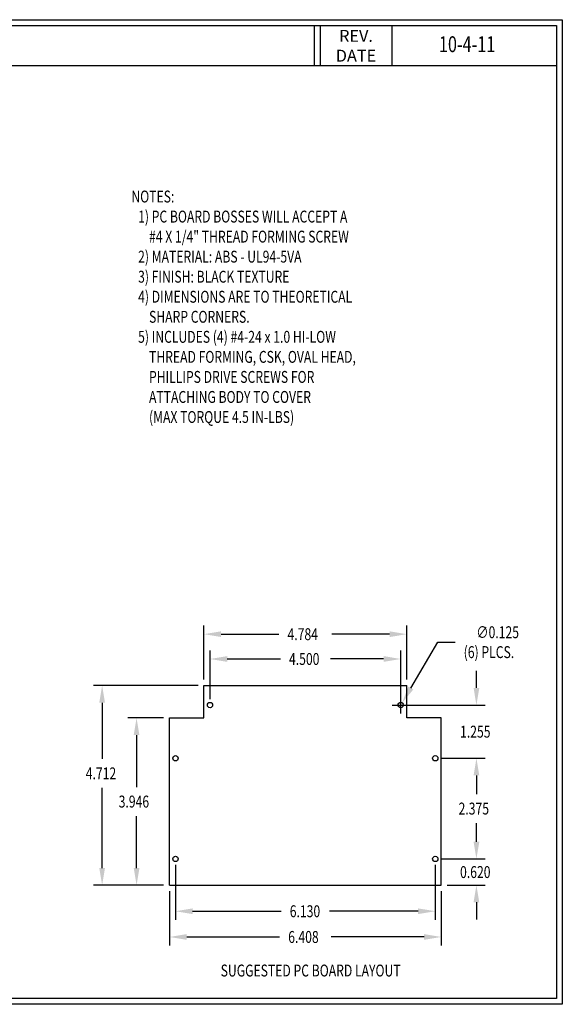
# Model space of a CAD drawing. Extents: x 222.2 to 259.5, y 39.2 to 62.4.
# Drawn here: x 246.7 to 259.5, y 39.2 to 62.4 of the extents above; entities that cross this region are included whole.
import ezdxf
from ezdxf.enums import TextEntityAlignment as Align

# ---------------------------------------------------------------- set-up
doc = ezdxf.new("R2010")
doc.units = 0
doc.header["$LTSCALE"] = 0.5
doc.layers.get('0').update_dxf_attribs({"linetype": 'CONTINUOUS'})
doc.layers.get('DEFPOINTS').update_dxf_attribs({"linetype": 'CONTINUOUS'})
for name, color, linetype in [('DIM', 7, 'CONTINUOUS'), ('OBJECT', 7, 'CONTINUOUS'), ('TEXT', 7, 'CONTINUOUS'), ('TITLE', 7, 'CONTINUOUS')]:
    doc.layers.add(name, color=color, linetype=linetype)
doc.styles.add('TXT', font='txt', dxfattribs={"width": 0.75})
doc.dimstyles.get("Standard").update_dxf_attribs({"dimtxt": 2.5, "dimasz": 2.5, "dimexe": 1.25, "dimexo": 0.625, "dimtad": 1, "dimcen": 2.5, "dimazin": 3, "dimtfac": 1, "dimtmove": 0, "dimatfit": 3})

# ---------------------------------------------------------------- blocks, each defined once
blk = doc.blocks.new('HBS')
at = {"layer": 'TITLE'}
for p, q in [((0, 10.328), (16.6, 10.328)), ((16.6, 10.328), (16.6, 0)), ((0.062, 10.266), (16.538, 10.266)), ((14, 10.266), (14, 9.848)), ((14.062, 10.266), (14.062, 9.848)), ((14.812, 10.266), (14.812, 9.848)), ((16.538, 10.266), (16.538, 0.062)), ((0.062, 9.848), (16.538, 9.848)), ((16.6, 0), (0, 0)), ((16.538, 0.062), (0.062, 0.062))]:
    blk.add_line(p, q, dxfattribs=at)
at = {"layer": 'TEXT', "style": 'TXT'}
for s, p in [('REV.', (14.437, 10.096)), ('DATE', (14.437, 9.888))]:
    blk.add_text(s, height=0.125, dxfattribs=at).set_placement(p, align=Align.CENTER)
blk = doc.blocks.new('*D34')
at = {"layer": 'DEFPOINTS', "color": 0}
for p in [(256.539, 44.982), (257.509, 44.982), (256.539, 42.607)]:
    blk.add_point(p, dxfattribs=at)
at = {"layer": 'DIM', "color": 0}
for p, q in [((256.679, 44.982), (257.712, 44.982)), ((257.509, 44.577), (257.509, 44.138)), ((257.509, 43.012), (257.509, 43.451)), ((256.679, 42.607), (257.712, 42.607))]:
    blk.add_line(p, q, dxfattribs=at)
for points in [[(257.442, 44.577), (257.577, 44.577), (257.509, 44.982)], [(257.442, 43.012), (257.577, 43.012), (257.509, 42.607)]]:
    blk.add_solid(points, dxfattribs=at)
at = {"layer": 'OBJECT', "color": 0, "style": 'TXT', "width": 0.75}
blk.add_text('2.375', height=0.2812, dxfattribs=at).set_placement((257.088, 43.654))
blk = doc.blocks.new('*D35')
at = {"layer": 'DEFPOINTS', "color": 0}
for p in [(255.724, 46.237), (257.509, 46.237), (256.539, 44.982)]:
    blk.add_point(p, dxfattribs=at)
at = {"layer": 'DIM', "color": 0}
for p, q in [((257.509, 46.642), (257.509, 47.047)), ((255.864, 46.237), (257.712, 46.237)), ((256.679, 44.982), (257.712, 44.982)), ((257.509, 44.577), (257.509, 44.172))]:
    blk.add_line(p, q, dxfattribs=at)
for points in [[(257.442, 46.642), (257.577, 46.642), (257.509, 46.237)], [(257.442, 44.577), (257.577, 44.577), (257.509, 44.982)]]:
    blk.add_solid(points, dxfattribs=at)
at = {"layer": 'OBJECT', "color": 0, "style": 'TXT', "width": 0.75}
blk.add_text('1.255', height=0.2812, dxfattribs=at).set_placement((257.123, 45.469))
blk = doc.blocks.new('*D36')
at = {"layer": 'DEFPOINTS', "color": 0}
for p in [(255.724, 47.325), (251.224, 46.237), (255.724, 46.237)]:
    blk.add_point(p, dxfattribs=at)
at = {"layer": 'DIM', "color": 0}
for p, q in [((251.224, 46.378), (251.224, 47.528)), ((255.724, 46.378), (255.724, 47.528)), ((251.629, 47.325), (252.885, 47.325)), ((255.319, 47.325), (254.063, 47.325))]:
    blk.add_line(p, q, dxfattribs=at)
for points in [[(251.629, 47.393), (251.629, 47.258), (251.224, 47.325)], [(255.319, 47.393), (255.319, 47.258), (255.724, 47.325)]]:
    blk.add_solid(points, dxfattribs=at)
at = {"layer": 'OBJECT', "color": 0, "style": 'TXT', "width": 0.75}
blk.add_text('4.500', height=0.2812, dxfattribs=at).set_placement((253.087, 47.185))
blk = doc.blocks.new('*D37')
at = {"layer": 'DEFPOINTS', "color": 0}
for p in [(250.409, 42.607), (256.539, 42.607), (256.539, 41.372)]:
    blk.add_point(p, dxfattribs=at)
at = {"layer": 'DIM', "color": 0}
for p, q in [((250.409, 42.466), (250.409, 41.169)), ((256.539, 42.466), (256.539, 41.169)), ((250.814, 41.372), (252.902, 41.372)), ((256.134, 41.372), (254.045, 41.372))]:
    blk.add_line(p, q, dxfattribs=at)
for points in [[(250.814, 41.439), (250.814, 41.304), (250.409, 41.372)], [(256.134, 41.439), (256.134, 41.304), (256.539, 41.372)]]:
    blk.add_solid(points, dxfattribs=at)
at = {"layer": 'OBJECT', "color": 0, "style": 'TXT', "width": 0.75}
blk.add_text('6.130', height=0.2812, dxfattribs=at).set_placement((253.105, 41.231))
blk = doc.blocks.new('*D38')
at = {"layer": 'DEFPOINTS', "color": 0}
for p in [(250.27, 41.987), (256.678, 41.987), (250.27, 40.764)]:
    blk.add_point(p, dxfattribs=at)
at = {"layer": 'DIM', "color": 0}
for p, q in [((250.27, 41.846), (250.27, 40.562)), ((256.678, 41.846), (256.678, 40.562)), ((250.675, 40.764), (252.867, 40.764)), ((256.273, 40.764), (254.081, 40.764))]:
    blk.add_line(p, q, dxfattribs=at)
for points in [[(250.675, 40.832), (250.675, 40.697), (250.27, 40.764)], [(256.273, 40.832), (256.273, 40.697), (256.678, 40.764)]]:
    blk.add_solid(points, dxfattribs=at)
at = {"layer": 'OBJECT', "color": 0, "style": 'TXT', "width": 0.75}
blk.add_text('6.408', height=0.2812, dxfattribs=at).set_placement((253.069, 40.624))
blk = doc.blocks.new('*D39')
at = {"layer": 'DEFPOINTS', "color": 0}
for p in [(255.866, 47.911), (251.082, 46.699), (255.866, 46.699)]:
    blk.add_point(p, dxfattribs=at)
at = {"layer": 'DIM', "color": 0}
for p, q in [((251.082, 46.84), (251.082, 48.113)), ((255.866, 46.84), (255.866, 48.113)), ((251.487, 47.911), (252.849, 47.911)), ((255.461, 47.911), (254.098, 47.911))]:
    blk.add_line(p, q, dxfattribs=at)
for points in [[(251.487, 47.978), (251.487, 47.843), (251.082, 47.911)], [(255.461, 47.978), (255.461, 47.843), (255.866, 47.911)]]:
    blk.add_solid(points, dxfattribs=at)
at = {"layer": 'OBJECT', "color": 0, "style": 'TXT', "width": 0.75}
blk.add_text('4.784', height=0.2812, dxfattribs=at).set_placement((253.052, 47.77))
blk = doc.blocks.new('*D40')
at = {"layer": 'DEFPOINTS', "color": 0}
for p in [(250.27, 45.933), (249.491, 41.987), (250.27, 41.987)]:
    blk.add_point(p, dxfattribs=at)
at = {"layer": 'DIM', "color": 0}
for p, q in [((250.129, 45.933), (249.289, 45.933)), ((249.491, 45.528), (249.491, 44.303)), ((249.491, 42.392), (249.491, 43.617)), ((250.129, 41.987), (249.289, 41.987))]:
    blk.add_line(p, q, dxfattribs=at)
for points in [[(249.424, 45.528), (249.559, 45.528), (249.491, 45.933)], [(249.424, 42.392), (249.559, 42.392), (249.491, 41.987)]]:
    blk.add_solid(points, dxfattribs=at)
at = {"layer": 'OBJECT', "color": 0, "style": 'TXT', "width": 0.75}
blk.add_text('3.946', height=0.2812, dxfattribs=at).set_placement((249.069, 43.819))
blk = doc.blocks.new('*D41')
at = {"layer": 'DEFPOINTS', "color": 0}
for p in [(251.082, 46.699), (248.679, 41.987), (250.27, 41.987)]:
    blk.add_point(p, dxfattribs=at)
at = {"layer": 'DIM', "color": 0}
for p, q in [((250.941, 46.699), (248.476, 46.699)), ((248.679, 46.294), (248.679, 44.969)), ((248.679, 42.392), (248.679, 44.282)), ((250.129, 41.987), (248.476, 41.987))]:
    blk.add_line(p, q, dxfattribs=at)
for points in [[(248.611, 46.294), (248.746, 46.294), (248.679, 46.699)], [(248.611, 42.392), (248.746, 42.392), (248.679, 41.987)]]:
    blk.add_solid(points, dxfattribs=at)
at = {"layer": 'OBJECT', "color": 0, "style": 'TXT', "width": 0.75}
blk.add_text('4.712', height=0.2812, dxfattribs=at).set_placement((248.292, 44.485))
blk = doc.blocks.new('*D42')
at = {"layer": 'DEFPOINTS', "color": 0}
for p in [(256.539, 42.607), (256.678, 41.987), (257.509, 41.987)]:
    blk.add_point(p, dxfattribs=at)
at = {"layer": 'DIM', "color": 0}
for p, q in [((257.509, 43.012), (257.509, 43.417)), ((256.679, 42.607), (257.712, 42.607)), ((256.818, 41.987), (257.712, 41.987)), ((257.509, 41.582), (257.509, 41.177))]:
    blk.add_line(p, q, dxfattribs=at)
for points in [[(257.442, 43.012), (257.577, 43.012), (257.509, 42.607)], [(257.442, 41.582), (257.577, 41.582), (257.509, 41.987)]]:
    blk.add_solid(points, dxfattribs=at)
at = {"layer": 'OBJECT', "color": 0, "style": 'TXT', "width": 0.75}
blk.add_text('0.620', height=0.2812, dxfattribs=at).set_placement((257.123, 42.156))
blk = doc.blocks.new('*U59')
at = {"layer": 'OBJECT', "color": 0, "style": 'TXT', "width": 0.75}
for s, p in [('∅0.125', (257.507, 47.816)), ('(6) PLCS.', (257.208, 47.347))]:
    blk.add_text(s, height=0.2812, dxfattribs=at).set_placement(p)
blk = doc.blocks.new('*D43')
at = {"layer": 'DEFPOINTS', "color": 0}
for p in [(255.756, 46.291), (255.692, 46.183)]:
    blk.add_point(p, dxfattribs=at)
at = {"layer": 'DIM', "color": 0}
for p, q in [((255.961, 46.64), (256.601, 47.722)), ((256.601, 47.722), (257.006, 47.722)), ((255.724, 46.035), (255.724, 46.44)), ((255.521, 46.237), (255.926, 46.237))]:
    blk.add_line(p, q, dxfattribs=at)
blk.add_solid([(255.903, 46.674), (256.02, 46.605), (255.756, 46.291)], dxfattribs=at)
at = {"layer": 'OBJECT'}
blk.add_blockref('*U59', (0, 0), dxfattribs=at)

msp = doc.modelspace()

# ---------------------------------------------------------------- linework, layer by layer
at = {"layer": 'OBJECT'}
for p, q in [((251.082, 46.699), (255.866, 46.699)), ((251.082, 45.933), (251.082, 46.699)), ((255.866, 45.933), (255.866, 46.699)), ((250.27, 45.933), (251.082, 45.933)), ((250.27, 41.987), (250.27, 45.933)), ((256.678, 45.933), (255.866, 45.933)), ((256.678, 41.987), (256.678, 45.933)), ((250.27, 41.987), (256.678, 41.987))]:
    msp.add_line(p, q, dxfattribs=at)
for centre in [(251.224, 46.237), (255.724, 46.237), (250.409, 44.982), (256.539, 44.982), (250.409, 42.607), (256.539, 42.607)]:
    msp.add_circle(centre, 0.0625, dxfattribs=at)

# ---------------------------------------------------------------- block references
at = {"xscale": 2.25, "yscale": 2.25, "zscale": 2.25}
msp.add_blockref('HBS', (222.185, 39.175), dxfattribs=at)

# ---------------------------------------------------------------- texts
at = {"layer": 'TEXT', "style": 'TXT', "width": 0.75}
for s, height, p in [('10-4-11', 0.375, (256.624, 61.647)), ('NOTES:', 0.2808, (249.369, 58.099)), ('  1) PC BOARD BOSSES WILL ACCEPT A', 0.2808, (249.399, 57.626)), ('      #4 X 1/4" THREAD FORMING SCREW', 0.2808, (249.399, 57.153)), ('  2) MATERIAL: ABS - UL94-5VA', 0.2808, (249.399, 56.68)), ('  3) FINISH: BLACK TEXTURE', 0.2808, (249.399, 56.207)), ('  4) DIMENSIONS ARE TO THEORETICAL', 0.2808, (249.399, 55.734)), ('      SHARP CORNERS.', 0.2808, (249.399, 55.261)), ('  5) INCLUDES (4) #4-24 x 1.0 HI-LOW', 0.2808, (249.399, 54.788)), ('      THREAD FORMING, CSK, OVAL HEAD,', 0.2808, (249.399, 54.315)), ('      PHILLIPS DRIVE SCREWS FOR', 0.2808, (249.399, 53.842)), ('      ATTACHING BODY TO COVER', 0.2808, (249.399, 53.369)), ('      (MAX TORQUE 4.5 IN-LBS)', 0.2808, (249.399, 52.896))]:
    msp.add_text(s, height=height, dxfattribs=at).set_placement(p)
msp.add_text('SUGGESTED PC BOARD LAYOUT', height=0.2808, dxfattribs=at).set_placement((253.598, 39.832), align=Align.CENTER)

# ---------------------------------------------------------------- dimensions: what is measured, and where the dimension line sits
at = {"layer": 'DIM'}
for base, p1, p2, picture, middle in [((255.866, 47.911), (251.082, 46.699), (255.866, 46.699), '*D39', (253.474, 47.911)), ((255.724, 47.325), (251.224, 46.237), (255.724, 46.237), '*D36', (253.474, 47.325)), ((256.539, 41.372), (250.409, 42.607), (256.539, 42.607), '*D37', (253.474, 41.372))]:
    dim = msp.add_linear_dim(base=base, p1=p1, p2=p2, dimstyle='Standard', dxfattribs=at)
    dim.commit()
    dim.dimension.update_dxf_attribs({"geometry": picture, "text_midpoint": middle})
dim = msp.add_diameter_dim_2p(p1=(255.692, 46.183), p2=(255.756, 46.291), text='<>\\P(6) PLCS.', dimstyle='Standard', dxfattribs=at)
dim.commit()
dim.dimension.update_dxf_attribs({"geometry": '*D43', "text_midpoint": (257.981, 47.722), "dimtype": 131})
for base, p1, p2, picture, middle in [((257.509408609, 46.237054933), (256.538792039, 44.982054933), (255.723792039, 46.237054933), '*D35', (257.509408609, 45.609554933)), ((249.491, 41.987), (250.27, 45.933), (250.27, 41.987), '*D40', (249.491, 43.96)), ((257.509408609, 44.982054933), (256.538792039, 42.607054933), (256.538792039, 44.982054933), '*D34', (257.509408609, 43.794554933))]:
    dim = msp.add_linear_dim(base=base, p1=p1, p2=p2, angle=90, dimstyle='Standard', dxfattribs=at)
    dim.commit()
    dim.dimension.update_dxf_attribs({"geometry": picture, "text_midpoint": middle})
for base, p1, p2, picture, middle in [((248.679, 41.987), (251.082, 46.699), (250.27, 41.987), '*D41', (248.679, 44.625)), ((257.509, 41.987), (256.539, 42.607), (256.678, 41.987), '*D42', (257.509, 42.297))]:
    dim = msp.add_linear_dim(base=base, p1=p1, p2=p2, angle=90, dimstyle='Standard', dxfattribs=at)
    dim.commit()
    dim.dimension.update_dxf_attribs({"geometry": picture, "text_midpoint": middle, "dimtype": 128})
dim = msp.add_linear_dim(base=(250.27, 40.764), p1=(256.678, 41.987), p2=(250.27, 41.987), dimstyle='Standard', dxfattribs=at)
dim.commit()
dim.dimension.update_dxf_attribs({"geometry": '*D38', "text_midpoint": (253.474, 40.764), "dimtype": 128})

doc.saveas('drawing.dxf')
